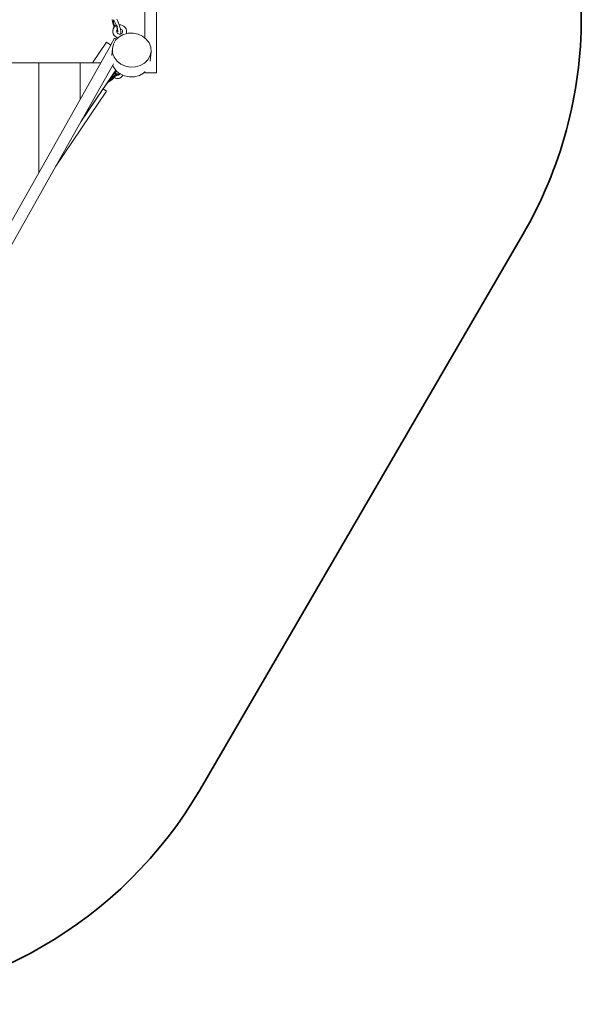
# Model space of a CAD drawing. Units: centimetres. Extents: x 18874 to 51234, y -5331 to 9343.
# Drawn here: x 44575 to 46524, y -2281 to 1138 of the extents above; entities that cross this region are included whole.
import ezdxf

# ---------------------------------------------------------------- set-up
doc = ezdxf.new("R2010")
doc.units = ezdxf.units.CM
doc.layers.get('0').update_dxf_attribs({"lineweight": 5})
doc.layers.add('Зона безопасности', color=7, linetype='Continuous', lineweight=35, true_color=0x00a0e3)

msp = doc.modelspace()

# ---------------------------------------------------------------- linework, layer by layer
for p, q in [((45049.4, 2887.4), (45049.4, 954)), ((45009.4, 1074.2), (45009.4, 2853.7)), ((44896.3, 1136.9), (44896.1, 1138.3)), ((44897, 1132), (44896.3, 1136.9)), ((44898.4, 1126.1), (44897, 1132)), ((44901.4, 1136.1), (44900.2, 1137.2)), ((44900.2, 1137.2), (44901.6, 1135.8)), ((44901, 1135.9), (44900.5, 1134.6)), ((44900.5, 1134.6), (44900.5, 1132)), ((44901.1, 1128.4), (44900.5, 1132)), ((44901.5, 1136.1), (44900.8, 1137.1)), ((44901.6, 1135.8), (44901, 1135.9)), ((44901.1, 1128.4), (44902.2, 1124)), ((44901.5, 1136.1), (44901.4, 1136.1)), ((44901.9, 1135.8), (44901.5, 1136.1)), ((44901.6, 1135.8), (44901.5, 1136.1)), ((44901.9, 1135.8), (44901.6, 1135.8)), ((44901.7, 1135.8), (44901.6, 1135.8)), ((44901.6, 1135.8), (44901.6, 1135.8)), ((44901.7, 1135.8), (44902.8, 1134)), ((44901.7, 1135.8), (44901.7, 1135.8)), ((44901.9, 1135.8), (44902.4, 1135.4)), ((44902.4, 1135.6), (44901.9, 1135.8)), ((44902.8, 1134), (44905.1, 1129.8)), ((44905.1, 1129.8), (44907.5, 1124.6)), ((44911.7, 1139.8), (44914.3, 1134.9)), ((44914.3, 1134.9), (44917, 1128.9)), ((44917, 1128.9), (44919.6, 1122.2)), ((44898, 1100.9), (44899.7, 1106.6)), ((44898, 1095), (44898, 1100.9)), ((44898, 1095), (44898.1, 1094.5)), ((44899.6, 1088.8), (44898.1, 1094.5)), ((44900.4, 1119.4), (44898.4, 1126.1)), ((44899.7, 1106.6), (44903, 1111.6)), ((44902.8, 1112.5), (44900.4, 1119.4)), ((44903.6, 1119), (44902.2, 1124)), ((44903.1, 1111.8), (44902.8, 1112.5)), ((44903.1, 1111.8), (44903, 1111.6)), ((44903.3, 1112), (44903.1, 1111.8)), ((44903.1, 1111.7), (44903.1, 1111.8)), ((44903.3, 1112), (44905.4, 1113.9)), ((44905.4, 1113.9), (44903.6, 1119)), ((44905.4, 1113.9), (44907.8, 1116.1)), ((44905.4, 1113.9), (44905.5, 1113.5)), ((44907.5, 1124.6), (44909.7, 1118.8)), ((44907.8, 1116.1), (44910.2, 1117.3)), ((44909.7, 1118.8), (44910.2, 1117.3)), ((44910.2, 1117.3), (44910.9, 1117.6)), ((44910.2, 1117.3), (44911.8, 1112.8)), ((44910.9, 1117.6), (44910.3, 1119.2)), ((44910.7, 1119.4), (44910.9, 1118.9)), ((44911.3, 1117.8), (44910.9, 1118.9)), ((44910.9, 1117.6), (44911.3, 1117.8)), ((44911, 1117.4), (44910.9, 1117.6)), ((44911.3, 1117.8), (44911.9, 1118.1)), ((44912.7, 1113.7), (44911.3, 1117.8)), ((44911.9, 1118.1), (44911.4, 1119.7)), ((44911.5, 1100.5), (44912.2, 1099.5)), ((44911.6, 1115.6), (44913.4, 1110.9)), ((44911.8, 1112.8), (44913.5, 1107)), ((44911.9, 1118.1), (44912.4, 1118.4)), ((44912, 1117.9), (44911.9, 1118.1)), ((44912, 1096.5), (44911.9, 1096.9)), ((44912, 1098.8), (44912.2, 1099.5)), ((44912, 1096.5), (44912, 1098.8)), ((44912, 1096.3), (44912, 1096.5)), ((44912.5, 1094.4), (44912, 1096.5)), ((44912.2, 1099.5), (44912.7, 1101.2)), ((44912.2, 1099.5), (44913, 1098.3)), ((44913.9, 1092.1), (44912.5, 1094.4)), ((44912.6, 1116), (44912.6, 1116.1)), ((44914.1, 1112.3), (44912.6, 1116)), ((44913.7, 1110.3), (44912.7, 1113.7)), ((44912.7, 1101.2), (44913.9, 1103.1)), ((44913, 1098.3), (44914.4, 1096.9)), ((44913.7, 1110.3), (44913.4, 1110.9)), ((44913.5, 1107), (44914.3, 1103.5)), ((44914.1, 1108.8), (44913.7, 1110.3)), ((44914.1, 1109.3), (44913.7, 1110.3)), ((44913.7, 1102.9), (44913.9, 1103.1)), ((44913.9, 1103.1), (44914.3, 1103.5)), ((44913.9, 1103.1), (44914.1, 1103.3)), ((44914.1, 1108.8), (44914.9, 1105.5)), ((44914.3, 1103.5), (44914.5, 1103.6)), ((44914.3, 1103.5), (44914.7, 1101.8)), ((44914.4, 1096.9), (44915.3, 1096.9)), ((44914.7, 1101.8), (44915.3, 1098.3)), ((44915.3, 1096.9), (44915.1, 1096.4)), ((44915.3, 1096.9), (44915.1, 1096.4)), ((44915.3, 1099), (44915.4, 1097.5)), ((44915.3, 1099), (44915.3, 1098.3)), ((44915.3, 1098.3), (44915.4, 1097.5)), ((44915.3, 1098.3), (44915.3, 1097)), ((44915.6, 1097.7), (44915.3, 1097)), ((44915.5, 1097.3), (44915.3, 1096.9)), ((44915.5, 1097.3), (44915.3, 1096.2)), ((44915.3, 1097), (44915.3, 1096.9)), ((44915.3, 1097), (44915.3, 1096.9)), ((44915.3, 1096.9), (44915.3, 1096.9)), ((44915.3, 1096.9), (44915.3, 1096.9)), ((44915.3, 1096.9), (44915.3, 1096.2)), ((44915.8, 1098.2), (44915.5, 1097.5)), ((44915.6, 1097.7), (44915.5, 1097.5)), ((44915.7, 1097.7), (44915.5, 1097.3)), ((44915.5, 1097.5), (44915.5, 1097.3)), ((44916.2, 1098.3), (44915.7, 1097.7)), ((44915.8, 1099.9), (44915.8, 1098.2)), ((44919.6, 1122.2), (44920.3, 1120.1)), ((44920.1, 1120.2), (44920.2, 1120.2)), ((44920.3, 1120.1), (44925.6, 1120)), ((44920.3, 1120.1), (44922, 1115.4)), ((44922, 1115.4), (44924, 1108.7)), ((44924, 1108.7), (44924.6, 1106)), ((44924.6, 1106), (44926, 1105.6)), ((44924.6, 1106), (44925.4, 1102.7)), ((44925.4, 1102.7), (44926.1, 1097.9)), ((44925.6, 1120), (44931.7, 1118.3)), ((44926, 1105.6), (44928.3, 1104.3)), ((44926.3, 1096.5), (44926.1, 1097.9)), ((44926.3, 1096.5), (44926.3, 1092.8)), ((44928.3, 1104.3), (44930.2, 1102.4)), ((44930.2, 1102.4), (44931.6, 1100.2)), ((44932.1, 1095.7), (44931.4, 1093.4)), ((44931.6, 1100.2), (44932.2, 1098)), ((44931.7, 1118.3), (44937, 1115.2)), ((44932.2, 1098), (44932.1, 1095.7)), ((44932.2, 1098.2), (44932.2, 1098)), ((44932.3, 1097.7), (44932.2, 1098)), ((44937, 1115.2), (44941.4, 1110.9)), ((44941.4, 1110.9), (44944.5, 1105.8)), ((44944.5, 1105.8), (44946.1, 1100.1)), ((44946.1, 1100.1), (44946.2, 1099.5)), ((44946.2, 1099.5), (44946.1, 1093.6)), ((44904.6, 1073.7), (44891.6, 1050.5)), ((44902.7, 1083.6), (44899.6, 1088.8)), ((44908, 1066.4), (44900.2, 1052.7)), ((44907.1, 1079.3), (44902.7, 1083.6)), ((44911.5, 1069.8), (44904.6, 1073.7)), ((44912.5, 1076.3), (44907.1, 1079.3)), ((44911.5, 1069.8), (44908, 1066.4)), ((44916.9, 1075), (44911.5, 1069.8)), ((44916.9, 1075), (44912.5, 1076.3)), ((44915.8, 1090.3), (44913.9, 1092.1)), ((44918.1, 1088.9), (44915.8, 1090.3)), ((44919.6, 1077.7), (44916.9, 1075)), ((44920.7, 1088.2), (44918.1, 1088.9)), ((44922.1, 1079.1), (44919.6, 1077.7)), ((44923.5, 1088.1), (44920.7, 1088.2)), ((44921.9, 1079.9), (44922, 1079.4)), ((44922, 1079.4), (44922.3, 1079.3)), ((44922.1, 1079.1), (44922, 1079.4)), ((44922.3, 1079.3), (44922.1, 1079.1)), ((44928.1, 1082.5), (44922.3, 1079.3)), ((44925, 1088.5), (44923.5, 1088.1)), ((44924.9, 1088.2), (44925, 1088.5)), ((44925, 1088.5), (44925.4, 1089.4)), ((44926.1, 1088.7), (44925, 1088.5)), ((44926.1, 1091.3), (44925.4, 1089.4)), ((44926.1, 1091.3), (44926.3, 1092.8)), ((44928.5, 1089.9), (44926.1, 1088.7)), ((44929.1, 1084.3), (44928.1, 1082.5)), ((44930.4, 1083.8), (44928.1, 1082.5)), ((44930.2, 1091.5), (44928.5, 1089.9)), ((44930.4, 1083.8), (44929.1, 1084.3)), ((44931.4, 1093.4), (44930.2, 1091.5)), ((44930.4, 1091.7), (44930.2, 1091.5)), ((44934.3, 1086), (44930.4, 1083.8)), ((44944.7, 1088.8), (44934.3, 1086)), ((44946.1, 1093.6), (44944.7, 1088.8)), ((44950.9, 1090.6), (44944.7, 1088.8)), ((44968.5, 1091.2), (44950.9, 1090.6)), ((44985.7, 1087.8), (44968.5, 1091.2)), ((45001.4, 1080.6), (44985.7, 1087.8)), ((45009.4, 1074.2), (45001.4, 1080.6)), ((45014.5, 1070.1), (45009.4, 1074.2)), ((45024.2, 1057.1), (45014.5, 1070.1)), ((44828.2, 988.7), (44876.3, 1059.7)), ((44891.1, 1049.7), (44856.8, 988.7)), ((44876.3, 1059.7), (44890.9, 1049.8)), ((44891.6, 1050.5), (44890.9, 1049.8)), ((44890.9, 1049.8), (44891.1, 1049.7)), ((44891.6, 1050.5), (44891.1, 1049.7)), ((44894.7, 1013.4), (44896.7, 1037.7)), ((44900.2, 1052.7), (44896.7, 1037.7)), ((44896.7, 1037.7), (44897.7, 1022.2)), ((45029.8, 1042.3), (45024.2, 1057.1)), ((45027.3, 1011.8), (45030.8, 1026.9)), ((45030.8, 1026.9), (45029.8, 1042.3)), ((45030.8, 1026.9), (45030, 1016)), ((44897.7, 1022.2), (44903.3, 1007.5)), ((44903.3, 1007.5), (44913, 994.4)), ((44913, 994.4), (44926.1, 983.9)), ((45007.8, 986.8), (45019.5, 998.2)), ((45019.5, 998.2), (45027.3, 1011.8)), ((45030, 1016), (45028.2, 993.6)), ((44498.9, 988.7), (44641.9, 988.7)), ((44641.9, 988.7), (44784.9, 988.7)), ((44641.9, 606.6), (44641.9, 988.7)), ((44784.9, 988.7), (44784.9, 860.8)), ((44784.9, 988.7), (44828.2, 988.7)), ((44856.8, 988.7), (44784.9, 860.8)), ((44791.5, 791.1), (44897.8, 980)), ((44791.5, 791.1), (44908.3, 962.8)), ((44828.2, 988.7), (44856.8, 988.7)), ((44897.8, 980), (44900.7, 985.2)), ((44897.8, 980), (44900.5, 973.1)), ((44900.5, 973.1), (44908.3, 962.8)), ((44903.5, 954.5), (44908.8, 962.1)), ((44909.2, 958.1), (44907.2, 956.9)), ((44907.6, 957.8), (44907.2, 956.9)), ((44909, 959.3), (44907.6, 957.8)), ((44908.3, 962.8), (44908.8, 962.1)), ((44908.8, 962.1), (44910.2, 960.2)), ((44909, 959.3), (44909.1, 959.4)), ((44910.3, 960.2), (44909.1, 959.4)), ((44909.2, 958.1), (44910.4, 958.7)), ((44910.2, 960.2), (44910.3, 960.2)), ((44910.3, 960.2), (44911.5, 959.2)), ((44911.5, 959.2), (44910.4, 958.7)), ((44911.5, 959.2), (44918.6, 953.6)), ((44926.1, 983.9), (44941.8, 976.8)), ((44941.8, 976.8), (44959, 973.4)), ((44959, 973.4), (44976.5, 974)), ((44976.5, 974), (44993.2, 978.6)), ((44993.2, 978.6), (45007.8, 986.8)), ((45009.4, 956.7), (45009.4, 958.1)), ((44880.6, 920.7), (44882.2, 923.1)), ((44882.2, 923.1), (44882.6, 923.6)), ((44882.2, 923.1), (44882.4, 922.9)), ((44882.6, 923.6), (44885.3, 927.7)), ((44882.7, 923.4), (44882.6, 923.6)), ((44883.1, 922.8), (44882.7, 923.4)), ((44884.8, 922.4), (44887.9, 924.3)), ((44885, 926), (44885.3, 926.7)), ((44885.3, 926.4), (44885, 926)), ((44885, 926), (44885, 925.9)), ((44885.3, 926.4), (44885.2, 926.2)), ((44885.3, 927.7), (44899.6, 948.6)), ((44885.4, 927.5), (44885.3, 927.7)), ((44885.3, 926.9), (44885.5, 927.6)), ((44885.3, 926.9), (44885.4, 927.5)), ((44885.4, 927.2), (44885.3, 926.7)), ((44885.3, 926.9), (44885.4, 927.2)), ((44885.3, 926.7), (44885.3, 926.9)), ((44885.3, 926.9), (44885.3, 926.9)), ((44885.3, 926.4), (44885.3, 926.7)), ((44885.3, 926.7), (44885.3, 926.7)), ((44885.3, 926.7), (44885.3, 926.4)), ((44885.3, 926.7), (44885.5, 926.7)), ((44885.4, 926.7), (44885.3, 926.4)), ((44885.3, 926.4), (44885.3, 926.4)), ((44885.3, 926.4), (44885.3, 926.4)), ((44885.4, 926.7), (44885.5, 926.7)), ((44886.6, 929.3), (44885.5, 927.6)), ((44887.7, 929.3), (44885.5, 926.7)), ((44885.5, 926.7), (44886.1, 927.7)), ((44885.5, 926.7), (44886, 926.6)), ((44885.5, 926.7), (44885.5, 926.7)), ((44886, 926.6), (44887.6, 927.3)), ((44888.5, 931.5), (44886.6, 929.3)), ((44887.6, 927.3), (44890, 928.7)), ((44890.7, 932.5), (44887.7, 929.3)), ((44887.9, 924.3), (44891.9, 927.1)), ((44888.7, 931.8), (44888.5, 931.5)), ((44890, 928.7), (44892.9, 930.8)), ((44894.4, 936), (44890.7, 932.5)), ((44891.1, 934.2), (44890.8, 933.9)), ((44893, 936), (44891.1, 934.2)), ((44891.9, 927.1), (44896.4, 930.6)), ((44896.3, 933.4), (44892.9, 930.8)), ((44893.1, 938.9), (44895.5, 941)), ((44893.7, 938.1), (44896.3, 940.2)), ((44898.4, 939.6), (44894.4, 936)), ((44895.5, 941), (44897.7, 942.9)), ((44896.3, 940.2), (44897.3, 941.1)), ((44896.3, 933.4), (44899.8, 936.3)), ((44896.4, 930.6), (44901.1, 934.5)), ((44897.3, 943.7), (44897.7, 942.9)), ((44897.7, 942.9), (44898.5, 943.6)), ((44897.7, 942.9), (44897.9, 942.7)), ((44899.4, 940.4), (44898.4, 939.6)), ((44898.9, 941.2), (44899.4, 940.4)), ((44902.5, 943), (44899.4, 940.4)), ((44899.4, 940.4), (44899.4, 940.4)), ((44899.4, 940.4), (44901.9, 938.2)), ((44899.6, 948.6), (44903.5, 954.5)), ((44901, 949.7), (44899.6, 948.6)), ((44901.9, 938.2), (44899.8, 936.3)), ((44900.2, 945.2), (44901.4, 946.3)), ((44901, 949.7), (44903.6, 951.6)), ((44901.1, 934.5), (44903.6, 936.8)), ((44902.9, 939.1), (44901.9, 938.2)), ((44901.9, 938.2), (44903.2, 937)), ((44906.5, 946), (44902.5, 943)), ((44904.5, 945.8), (44902.7, 944.4)), ((44903.2, 937), (44903.6, 936.8)), ((44906, 956.2), (44903.5, 954.5)), ((44903.6, 936.8), (44904.2, 937.3)), ((44903.6, 936.8), (44907.8, 934.6)), ((44904.8, 940.8), (44903.7, 939.8)), ((44907.5, 947.9), (44904.5, 945.8)), ((44905.4, 950.4), (44906.1, 951.1)), ((44905.8, 949.3), (44906.6, 950.3)), ((44906.4, 942.3), (44905.8, 941.8)), ((44907.2, 956.9), (44906, 956.2)), ((44906.4, 954.8), (44906.1, 953.7)), ((44906.1, 953.7), (44906.2, 953.5)), ((44906.3, 951.2), (44906.6, 950.3)), ((44909, 945.1), (44906.4, 942.3)), ((44908.4, 947.4), (44906.5, 946)), ((44907, 956.6), (44906.6, 955.8)), ((44906.6, 951.6), (44908.5, 953.8)), ((44906.6, 950.3), (44907.1, 950.9)), ((44906.6, 950.3), (44906.8, 949.9)), ((44907.3, 949), (44907.8, 948.1)), ((44907.5, 947.9), (44907.8, 948.1)), ((44907.8, 952.8), (44908.5, 953.8)), ((44907.8, 948.1), (44909.8, 949.3)), ((44907.8, 948.1), (44908.1, 947.7)), ((44907.8, 934.6), (44912.8, 933.5)), ((44908.5, 952.9), (44908, 952.1)), ((44909.9, 948.4), (44908.4, 947.4)), ((44908.4, 947.4), (44909.7, 946.3)), ((44908.5, 953.8), (44908.5, 953.9)), ((44908.5, 953.9), (44908.5, 953.8)), ((44908.6, 953.8), (44908.5, 953.9)), ((44908.5, 953.8), (44908.5, 953.8)), ((44908.5, 953.4), (44908.6, 953.8)), ((44908.5, 953.8), (44908.5, 953.8)), ((44908.5, 953.8), (44908.5, 953.8)), ((44908.5, 952.9), (44908.6, 953.6)), ((44908.5, 953.4), (44908.6, 953.6)), ((44908.6, 953.9), (44908.7, 954)), ((44908.6, 953.8), (44908.6, 953.9)), ((44908.7, 953.8), (44908.6, 953.9)), ((44908.6, 953.7), (44908.7, 953.8)), ((44908.7, 953.8), (44908.6, 953.8)), ((44908.6, 953.6), (44908.6, 953.7)), ((44908.6, 953), (44908.6, 953.6)), ((44908.7, 952.6), (44908.6, 953)), ((44908.7, 953.8), (44908.8, 954.1)), ((44909.4, 950.9), (44909, 951.5)), ((44909.4, 945.5), (44909, 945.1)), ((44910.2, 950.2), (44909.4, 950.9)), ((44909.7, 946.3), (44909.9, 946.2)), ((44909.8, 949.3), (44911, 949.8)), ((44909.9, 946.2), (44909.8, 946)), ((44912.1, 949.8), (44909.9, 948.4)), ((44910.9, 947.3), (44909.9, 946.2)), ((44909.9, 946.2), (44911.6, 945.3)), ((44911, 950), (44910.2, 950.2)), ((44910.2, 943), (44911.7, 944.5)), ((44911.2, 949.9), (44910.7, 950)), ((44911, 950), (44910.7, 950)), ((44910.9, 947.3), (44912, 948.9)), ((44911.2, 949.9), (44911, 950)), ((44911.2, 950), (44911, 950)), ((44911.4, 950), (44911.3, 950)), ((44911.3, 949.9), (44911.3, 950)), ((44911.4, 949.9), (44911.3, 949.9)), ((44911.4, 950), (44912.2, 949.8)), ((44911.9, 950), (44911.4, 950)), ((44912.1, 949.8), (44911.5, 949.5)), ((44912.2, 949.8), (44911.5, 949.5)), ((44911.6, 945.3), (44912.3, 945.1)), ((44911.8, 944.5), (44912.3, 945.1)), ((44912.7, 950.1), (44911.9, 950)), ((44912.1, 949.8), (44912, 948.9)), ((44912.2, 949.8), (44912.1, 949.8)), ((44912.2, 949.8), (44912.1, 949.8)), ((44913.2, 950.3), (44912.2, 949.8)), ((44912.7, 950.1), (44912.2, 949.8)), ((44912.2, 949.8), (44912.2, 949.8)), ((44912.3, 945.1), (44913.5, 946.3)), ((44912.3, 945.1), (44913.7, 944.8)), ((44912.7, 950.1), (44912.7, 950.1)), ((44913.2, 950.3), (44912.8, 950.2)), ((44912.8, 933.5), (44917.9, 933.7)), ((44913.5, 946.3), (44916, 949.3)), ((44913.7, 944.8), (44915.8, 944.9)), ((44915.8, 944.9), (44917.9, 945.6)), ((44916.7, 950.4), (44916, 949.3)), ((44916.7, 950.4), (44918.3, 952.7)), ((44917.7, 945.5), (44917.9, 945.6)), ((44917.9, 945.6), (44919.6, 946.7)), ((44917.9, 933.7), (44922.8, 935.3)), ((44918.6, 953.6), (44918.3, 952.7)), ((44918.6, 953.6), (44922.2, 950.8)), ((44919.6, 946.7), (44919.7, 946.7)), ((44919.7, 946.7), (44921.1, 948.3)), ((44921.1, 948.3), (44922.1, 950.2)), ((44922.1, 950.2), (44922.2, 950.8)), ((44922.2, 950.8), (44923.4, 949.9)), ((44923, 935.4), (44922.8, 935.3)), ((44923, 935.4), (44927.1, 938)), ((44923.4, 949.9), (44932.7, 945.7)), ((44927.2, 938.1), (44927.1, 938)), ((44927.2, 938.1), (44930.6, 941.8)), ((44930.6, 941.8), (44932.7, 945.7)), ((44932.7, 945.7), (44939.1, 942.8)), ((44939.1, 942.8), (44956.3, 939.4)), ((44956.3, 939.4), (44973.8, 940)), ((44973.8, 940), (44990.5, 944.5)), ((44990.5, 944.5), (45005.1, 952.6)), ((45005.1, 952.6), (45009.4, 956.7)), ((45009.4, 954), (45009.4, 956.7)), ((45049.4, 954), (45009.4, 954)), ((44700.4, 629), (44876.6, 889.3)), ((44787.4, 783.8), (44864.7, 897.3)), ((44864.7, 897.3), (44878.4, 917.5)), ((44864.7, 897.3), (44876.6, 889.3)), ((44883.2, 921.7), (44878.4, 917.5)), ((44878.4, 917.5), (44880.6, 920.7)), ((44880.6, 920.7), (44881.3, 920.9)), ((44881.3, 920.9), (44882.1, 921.2)), ((44882.4, 922.9), (44882.9, 922.4)), ((44882.9, 922.4), (44883.3, 922.1)), ((44883.2, 921.7), (44883.3, 921.8)), ((44883.3, 922.1), (44883.5, 921.9)), ((44883.3, 921.8), (44883.6, 921.8)), ((44883.5, 922.3), (44883.4, 922.5)), ((44883.5, 921.9), (44883.4, 921.8)), ((44883.6, 922), (44883.5, 922.3)), ((44883.5, 921.9), (44883.6, 922)), ((44883.6, 921.8), (44884.8, 922.4)), ((44784.9, 860.8), (44641.9, 606.6)), ((44787.4, 783.8), (44791.5, 791.1)), ((44700.4, 629), (44787.4, 783.8)), ((44000.2, -615.8), (44700.4, 629)), ((44641.9, 606.6), (44525.2, 399.1))]:
    msp.add_line(p, q)
at = {"layer": 'Зона безопасности'}
msp.add_lwpolyline([(41349.5, 1413.8), (41349.5, 1020.9, 0.133179), (41555, 263.1), (42609.7, -1538.6, 0.574391), (45201.1, -1534.6), (46320.6, 391.6, 0.132387), (46523.8, 1145.3), (46523.8, 1913.4)], format="xyb", dxfattribs=at)

doc.saveas('drawing.dxf')
